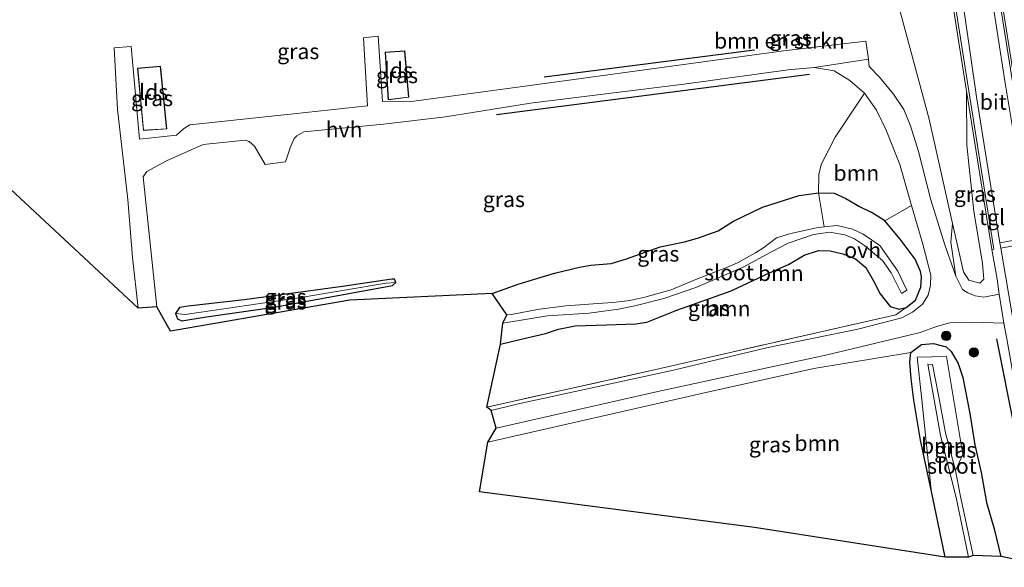
# Model space of a CAD drawing. Units: metres. Extents: x 179992 to 190000, y 320436 to 325002.
# Drawn here: x 181183 to 181342, y 320798 to 320886 of the extents above; entities that cross this region are included whole.
import ezdxf
from ezdxf.enums import TextEntityAlignment as Align

# ---------------------------------------------------------------- set-up
doc = ezdxf.new("R2010")
doc.units = ezdxf.units.M
doc.linetypes.add('IE-TERREINAFSCHEIDING', pattern=[10, 8, -2])
doc.layers.get('0').update_dxf_attribs({"lineweight": 25})
for name, color, linetype in [('B-ME-GR-BOMENRIJ-L-B1', 10, 'Continuous'), ('B-ME-GW-INSTEEKWATERGANG-L-B1', 10, 'Continuous'), ('B-ME-KG-KADASTRAAL-OPNAMEDTMGRENS-L-B1', 10, 'Continuous')]:
    doc.layers.add(name, color=color, linetype=linetype)
for name, color, linetype, lineweight in [('B-ME-GR-BOMENSTRUIKEN-GV-B6', 93, 'Continuous', 18), ('B-ME-GR-BOOM-GV-B6', 93, 'Continuous', 18), ('B-ME-GR-BOOM-S-B1', 93, 'Continuous', 18), ('B-ME-GW-KRUINLIJN-L-B1', 93, 'Continuous', 18), ('B-ME-GW-TEENLIJN-L-B1', 93, 'Continuous', 18), ('B-ME-IE-GRASLAND-GV-B6', 93, 'Continuous', 18), ('B-ME-IE-HULPGEOMETRIE-L-B1', 53, 'Continuous', 18), ('B-ME-IE-TERREINAFSCHEIDING-RASTERHEKWERK-L-B1', 8, 'IE-TERREINAFSCHEIDING', 18), ('B-ME-KG-KADASTRAAL-DAKRAND-L-B1', 13, 'Continuous', 18), ('B-ME-MW-MUUR-GV-B6', 8, 'IE-TERREINAFSCHEIDING-KUNSTMATIG', 18), ('B-ME-OG-BEBOUWING-GV-B6', 173, 'Continuous', 18), ('B-ME-OG-WATER-GV-B6', 153, 'Continuous', 18), ('B-ME-VH-VERH_SOORT-BETON-OVERIG-GV-B6', 8, 'IE-TERREINAFSCHEIDING-NATUURLIJK-HOUTWAL', 18), ('B-ME-VH-VERH_SOORT-BITUMEN-GV-B6', 8, 'IE-TERREINAFSCHEIDING-NATUURLIJK-HOUTWAL', 18), ('B-ME-VH-VERH_SOORT-HALF_VERHARDING-GV-B6', 8, 'IE-TERREINAFSCHEIDING-NATUURLIJK-HOUTWAL', 18), ('B-ME-VH-VERH_SOORT-ONVERHARD-GV-B6', 8, 'Continuous', 18), ('B-ME-VH-VERH_SOORT-TEGELS-GV-B6', 8, 'Continuous', 18)]:
    doc.layers.add(name, color=color, linetype=linetype, lineweight=lineweight)
doc.styles.add('NLCS-ISO', font='NLCS-ISO.TTF')
doc.linetypes.add('IE-TERREINAFSCHEIDING-KUNSTMATIG', pattern='A,4,[82,NLCS.SHX,S=0.75,R=90,X=0,Y=0],4,-2', length=10)
doc.linetypes.add('IE-TERREINAFSCHEIDING-NATUURLIJK-HOUTWAL', pattern='A,7,-1.5,[67,NLCS.SHX,S=0.75,R=45,X=0,Y=0],-1.5,7,-1.5,[70,NLCS.SHX,S=0.75,R=0,X=0,Y=0],-1.5', length=20)

# ---------------------------------------------------------------- blocks, each defined once
blk = doc.blocks.new('boom')
h = blk.add_hatch(color=256)
edge = h.paths.add_edge_path()
edge.add_arc((0, 0), 0.75, 0, 360)
blk.add_circle((0, 0), 0.75)

msp = doc.modelspace()

# ---------------------------------------------------------------- linework, layer by layer
at = {"layer": 'B-ME-GR-BOMENRIJ-L-B1'}
for p, q in [((181267.661, 320876.67, 53.082), (181301.498, 320880.998, 53.182)), ((181310.339, 320877.067, 53.3), (181260.043, 320870.583, 52.876))]:
    msp.add_line(p, q, dxfattribs=at)
msp.add_polyline3d([(181347.082, 320798.614, 54.656), (181343.307, 320820.111, 54.688), (181340.432, 320834.609, 54.391)], dxfattribs=at)
at = {"layer": 'B-ME-GR-BOMENSTRUIKEN-GV-B6'}
msp.add_polyline3d([(181331.688, 320898.859, 54.024), (181335.547, 320874.385, 53.575), (181335.616, 320865.719, 54.085), (181336.731, 320855.128, 54.29), (181338.138, 320846.679, 54.382), (181338.365, 320844.206, 54.421), (181337.717, 320843.526, 54.43), (181335.938, 320844.051, 54.496), (181335.054, 320845.346, 54.491), (181333.312, 320853.124, 54.107), (181329.557, 320869.888, 53.706), (181323.075, 320893.952, 53.186)], dxfattribs=at)
at = {"layer": 'B-ME-GR-BOOM-GV-B6'}
for points in [[(181311.781, 320858.077, 53.994), (181311.836, 320861.016, 54.09), (181312.213, 320862.587, 54.094), (181314.431, 320866.99, 53.898), (181319.159, 320874.083, 53.239), (181321.116, 320871.356, 53.343), (181322.624, 320868.123, 53.496), (181324.819, 320862.588, 53.605), (181326.715, 320856.001, 53.802), (181322.414, 320853.579, 53.789), (181320.214, 320854.967, 53.775), (181318.359, 320855.879, 53.758), (181316.183, 320857.161, 53.741), (181314.279, 320857.999, 53.806), (181311.781, 320858.077, 53.994)], [(181260.681, 320833.776, 53.64), (181261.052, 320837.146, 52.147), (181268.205, 320838.307, 52.165), (181274.926, 320838.736, 52.187), (181279.628, 320839.377, 52.209), (181282.25, 320839.891, 52.174), (181286.894, 320841.09, 52.165), (181292.079, 320842.847, 52.217), (181299.643, 320846.114, 52.239), (181304.2, 320848.557, 52.196), (181306.88, 320849.994, 52.226), (181310.968, 320851.373, 52.27), (181313.579, 320851.743, 52.279), (181316.03, 320851.304, 52.235), (181317.538, 320850.668, 52.239), (181319.179, 320849.587, 52.252), (181322.08, 320847.185, 52.318), (181323.439, 320845.229, 52.239), (181325.129, 320841.883, 52.283), (181325.961, 320842.408, 52.292), (181324.504, 320845.495, 52.27), (181321.654, 320849.616, 52.375), (181318.944, 320851.399, 52.357), (181317.226, 320852.243, 52.331), (181314.797, 320852.809, 52.322), (181312.697, 320852.619, 52.305), (181311.781, 320858.077, 53.994), (181314.279, 320857.999, 53.806), (181316.183, 320857.161, 53.741), (181318.359, 320855.879, 53.758), (181320.214, 320854.967, 53.775), (181322.414, 320853.579, 53.789), (181324.913, 320850.607, 53.78), (181327.3, 320847.374, 53.937), (181328.192, 320845.445, 54.029), (181328.333, 320844.583, 54.077), (181328.24, 320842.925, 54.046), (181327.353, 320840.803, 53.981), (181325.84, 320839.647, 53.981), (181324.718, 320839.377, 53.976), (181323.269, 320839.823, 53.911), (181321.688, 320841.853, 53.88), (181320.622, 320843.923, 53.832), (181319.373, 320846.044, 53.732), (181317.708, 320847.444, 53.693), (181315.671, 320848.26, 53.631), (181313.659, 320848.741, 53.583), (181311.776, 320848.777, 53.505), (181309.462, 320848.024, 53.553), (181306.968, 320846.532, 53.579), (181303.916, 320845.188, 53.684), (181297.73, 320842.309, 53.802), (181289.01, 320839.217, 53.675), (181284.167, 320837.297, 53.54), (181282.42, 320837.011, 53.557), (181277.718, 320836.866, 53.693), (181272.654, 320836.709, 53.758), (181269.991, 320836.181, 53.819), (181267.898, 320835.486, 53.815), (181264.007, 320834.55, 53.723), (181260.681, 320833.776, 53.64)], [(181258.491, 320823.653, 53.627), (181260.681, 320833.776, 53.64), (181264.007, 320834.55, 53.723), (181267.898, 320835.486, 53.815), (181269.991, 320836.181, 53.819), (181272.654, 320836.709, 53.758), (181277.718, 320836.866, 53.693), (181282.42, 320837.011, 53.557), (181284.167, 320837.297, 53.54), (181289.01, 320839.217, 53.675), (181297.73, 320842.309, 53.802), (181303.916, 320845.188, 53.684), (181306.968, 320846.532, 53.579), (181309.462, 320848.024, 53.553), (181311.776, 320848.777, 53.505), (181313.659, 320848.741, 53.583), (181315.671, 320848.26, 53.631), (181317.708, 320847.444, 53.693), (181319.373, 320846.044, 53.732), (181320.622, 320843.923, 53.832), (181321.688, 320841.853, 53.88), (181323.269, 320839.823, 53.911), (181324.718, 320839.377, 53.976), (181325.84, 320839.647, 53.981), (181324.202, 320838.447, 54.09), (181312.621, 320835.849, 54.033), (181286.32, 320829.829, 53.727), (181258.491, 320823.653, 53.627)], [(181332.146, 320799.559, 53.898), (181301.484, 320804.282, 53.322), (181257.276, 320810.037, 53.208), (181258.635, 320817.989, 53.413), (181292.99, 320825.819, 53.614), (181311.035, 320829.861, 53.872), (181326.597, 320832.412, 53.989), (181326.449, 320830.878, 54.037), (181326.659, 320828.192, 54.05), (181327.1, 320824.775, 53.832), (181328.144, 320818.335, 53.64), (181329.89, 320810.341, 53.885), (181332.146, 320799.559, 53.898)], [(181335.869, 320799.517, 52.505), (181332.146, 320799.559, 53.898), (181329.89, 320810.341, 53.885), (181328.349, 320825.33, 53.247), (181327.63, 320831.653, 53.322), (181332.344, 320831.744, 53.309), (181334.975, 320816.029, 53.204), (181333.775, 320813.461, 52.388), (181332.165, 320819.505, 52.357), (181331.061, 320825.578, 52.375), (181330.081, 320830.493, 52.37), (181329.32, 320830.562, 52.37), (181331.407, 320819.078, 52.401), (181333.892, 320809.132, 52.466), (181335.869, 320799.517, 52.505)]]:
    msp.add_polyline3d(points, dxfattribs=at)
at = {"layer": 'B-ME-GW-INSTEEKWATERGANG-L-B1'}
for points in [[(181259.354, 320841.887, 53.762), (181263.485, 320843.383, 53.972), (181267.229, 320844.499, 53.989), (181269.557, 320845.221, 54.064), (181273.372, 320846.1, 54.212), (181275.173, 320846.439, 54.229), (181278.43, 320846.689, 54.251), (181280.897, 320847.445, 54.365), (181286.317, 320849.381, 54.526), (181290.248, 320850.197, 54.386), (181292.354, 320850.77, 54.308), (181295.627, 320851.948, 54.29), (181298.031, 320853.425, 54.574), (181302.794, 320855.772, 54.43), (181308.645, 320857.637, 54.234), (181311.781, 320858.077, 53.994), (181314.279, 320857.999, 53.806), (181316.183, 320857.161, 53.741), (181318.359, 320855.879, 53.758), (181320.214, 320854.967, 53.775)], [(181260.681, 320833.776, 53.64), (181264.007, 320834.55, 53.723), (181267.898, 320835.486, 53.815), (181269.991, 320836.181, 53.819), (181272.654, 320836.709, 53.758), (181277.718, 320836.866, 53.693), (181282.42, 320837.011, 53.557), (181284.167, 320837.297, 53.54), (181289.01, 320839.217, 53.675), (181297.73, 320842.309, 53.802), (181303.916, 320845.188, 53.684), (181306.968, 320846.532, 53.579), (181309.462, 320848.024, 53.553), (181311.776, 320848.777, 53.505), (181313.659, 320848.741, 53.583), (181315.671, 320848.26, 53.631), (181317.708, 320847.444, 53.693), (181319.373, 320846.044, 53.732), (181320.622, 320843.923, 53.832), (181321.688, 320841.853, 53.88), (181323.269, 320839.823, 53.911), (181324.718, 320839.377, 53.976), (181325.84, 320839.647, 53.981), (181327.353, 320840.803, 53.981), (181328.24, 320842.925, 54.046), (181328.333, 320844.583, 54.077), (181328.192, 320845.445, 54.029), (181327.3, 320847.374, 53.937), (181324.913, 320850.607, 53.78), (181322.414, 320853.579, 53.789), (181320.214, 320854.967, 53.775)], [(181213.029, 320838.073, 52.75), (181224.276, 320839.668, 52.789), (181240.079, 320842.6, 52.924), (181243.296, 320843.178, 52.868), (181243.841, 320843.636, 52.846), (181243.657, 320844.165, 52.837), (181243.202, 320844.183, 52.846), (181235.303, 320843.036, 52.824), (181219.491, 320840.891, 52.706), (181210.457, 320839.862, 52.593), (181209.106, 320839.663, 52.597), (181208.422, 320838.692, 52.545), (181208.761, 320837.804, 52.602), (181209.475, 320837.497, 52.606), (181213.029, 320838.073, 52.75)], [(181332.146, 320799.559, 53.898), (181329.89, 320810.341, 53.885), (181328.144, 320818.335, 53.64), (181327.1, 320824.775, 53.832), (181326.659, 320828.192, 54.05), (181326.449, 320830.878, 54.037), (181326.597, 320832.412, 53.989), (181328.302, 320833.671, 54.002), (181330.24, 320833.864, 54.037), (181332.276, 320833.317, 53.963), (181333.07, 320832.576, 53.968), (181334.212, 320830.652, 54.033), (181334.965, 320828.395, 54.177), (181336.082, 320822.594, 54.251), (181336.881, 320817.598, 54.256), (181337.907, 320813.12, 54.037), (181338.781, 320808.331, 54.116), (181340.029, 320804.099, 54.094), (181341.052, 320799.674, 54.29)]]:
    msp.add_polyline3d(points, dxfattribs=at)
at = {"layer": 'B-ME-GW-KRUINLIJN-L-B1'}
msp.add_polyline3d([(181335.547, 320874.385, 53.575), (181335.616, 320865.719, 54.085), (181336.731, 320855.128, 54.29), (181338.138, 320846.679, 54.382), (181338.365, 320844.206, 54.421), (181337.717, 320843.526, 54.43), (181335.938, 320844.051, 54.496), (181335.054, 320845.346, 54.491), (181333.312, 320853.124, 54.107)], dxfattribs=at)
at = {"layer": 'B-ME-GW-TEENLIJN-L-B1'}
msp.add_polyline3d([(181333.846, 320844.644, 54.011), (181333.018, 320850.123, 54.072), (181333.312, 320853.124, 54.107)], dxfattribs=at)
at = {"layer": 'B-ME-IE-GRASLAND-GV-B6'}
for points in [[(181323.075, 320893.952, 53.186), (181329.557, 320869.888, 53.706), (181333.312, 320853.124, 54.107), (181333.018, 320850.123, 54.072), (181333.846, 320844.644, 54.011), (181332.068, 320849.7, 53.946), (181329.838, 320856.933, 53.845), (181327.845, 320864.676, 53.671), (181326.584, 320868.822, 53.583), (181325.472, 320871.457, 53.527), (181323.823, 320873.925, 53.309), (181321.587, 320876.643, 53.164), (181319.935, 320878.366, 53.147), (181319.817, 320879.495, 53.051), (181319.403, 320882.431, 52.999), (181306.154, 320880.832, 53.112), (181285.798, 320878.061, 53.068), (181264.223, 320875.132, 52.903), (181246.718, 320872.799, 52.833), (181241.725, 320872.704, 52.885), (181240.991, 320883.22, 52.811), (181238.628, 320882.959, 52.789), (181239.292, 320872.039, 52.75), (181227.377, 320870.724, 52.641), (181210.757, 320868.994, 52.423), (181209.724, 320868.318, 52.436), (181208.625, 320867.34, 52.44), (181202.667, 320866.698, 52.409), (181201.329, 320881.569, 52.37), (181198.584, 320881.344, 52.344), (181199.106, 320871.44, 52.357), (181200.756, 320856.988, 52.37), (181201.529, 320847.667, 52.414), (181202.439, 320839.552, 52.549), (181175.561, 320864.528, 52.946)], [(181242.156, 320880.634, 52.929), (181242.63, 320872.99, 52.929), (181245.917, 320873.399, 52.929), (181245.313, 320880.854, 52.929), (181242.156, 320880.634, 52.929)], [(181202.312, 320878.079, 52.427), (181203.272, 320868.039, 52.427), (181207.026, 320868.311, 52.427), (181206.007, 320878.421, 52.427), (181202.312, 320878.079, 52.427)], [(181259.354, 320841.887, 53.762), (181236.466, 320840.822, 53.02), (181207.639, 320835.843, 52.667), (181205.444, 320839.747, 52.588), (181203.264, 320860.632, 52.383), (181203.853, 320861.487, 52.375), (181207.008, 320863.208, 52.453), (181212.883, 320865.795, 52.479), (181219.626, 320866.514, 52.497), (181220.282, 320866.286, 52.492), (181221.146, 320865.57, 52.488), (181222.841, 320862.616, 52.51), (181226.105, 320863.057, 52.475), (181226.943, 320865.417, 52.54), (181227.497, 320866.754, 52.575), (181227.917, 320867.226, 52.562), (181229.057, 320867.84, 52.584), (181241.885, 320869.068, 52.789), (181251.805, 320870.278, 52.828), (181265.481, 320872.435, 52.898), (181290.137, 320875.483, 53.112), (181306.897, 320877.786, 53.208), (181311.074, 320878.189, 53.134), (181314.319, 320877.665, 53.178), (181316.824, 320876.086, 53.156), (181319.159, 320874.083, 53.239), (181314.431, 320866.99, 53.898), (181312.213, 320862.587, 54.094), (181311.836, 320861.016, 54.09), (181311.781, 320858.077, 53.994), (181308.645, 320857.637, 54.234), (181302.794, 320855.772, 54.43), (181298.031, 320853.425, 54.574), (181295.627, 320851.948, 54.29), (181292.354, 320850.77, 54.308), (181290.248, 320850.197, 54.386), (181286.317, 320849.381, 54.526), (181280.897, 320847.445, 54.365), (181278.43, 320846.689, 54.251), (181275.173, 320846.439, 54.229), (181273.372, 320846.1, 54.212), (181269.557, 320845.221, 54.064), (181267.229, 320844.499, 53.989), (181263.485, 320843.383, 53.972), (181259.354, 320841.887, 53.762)], [(181335.547, 320874.385, 53.575), (181339.627, 320848.964, 53.304), (181340.487, 320844.212, 53.631), (181340.791, 320841.805, 53.837), (181338.359, 320841.316, 53.889), (181336.934, 320841.492, 53.941), (181335.785, 320841.997, 53.994), (181334.915, 320842.522, 53.981), (181333.846, 320844.644, 54.011), (181333.018, 320850.123, 54.072), (181333.312, 320853.124, 54.107), (181335.054, 320845.346, 54.491), (181335.938, 320844.051, 54.496), (181337.717, 320843.526, 54.43), (181338.365, 320844.206, 54.421), (181338.138, 320846.679, 54.382), (181336.731, 320855.128, 54.29), (181335.616, 320865.719, 54.085), (181335.547, 320874.385, 53.575)], [(181261.678, 320838.44, 52.061), (181259.354, 320841.887, 53.762), (181263.485, 320843.383, 53.972), (181267.229, 320844.499, 53.989), (181269.557, 320845.221, 54.064), (181273.372, 320846.1, 54.212), (181275.173, 320846.439, 54.229), (181278.43, 320846.689, 54.251), (181280.897, 320847.445, 54.365), (181286.317, 320849.381, 54.526), (181290.248, 320850.197, 54.386), (181292.354, 320850.77, 54.308), (181295.627, 320851.948, 54.29), (181298.031, 320853.425, 54.574), (181302.794, 320855.772, 54.43), (181308.645, 320857.637, 54.234), (181311.781, 320858.077, 53.994), (181312.697, 320852.619, 52.305), (181311.475, 320852.438, 52.296), (181307.345, 320851.524, 52.187), (181305.01, 320850.827, 52.135), (181302.979, 320849.291, 52.135), (181301.636, 320848.421, 52.121), (181298.754, 320846.823, 52.135), (181297.163, 320846.102, 52.135), (181292.354, 320844.248, 52.161), (181288.109, 320842.467, 52.156), (181283.859, 320841.294, 52.135), (181281.429, 320840.775, 52.161), (181278.697, 320840.421, 52.183), (181276.325, 320840.279, 52.161), (181271.225, 320839.907, 52.126), (181266.956, 320839.344, 52.039), (181262.385, 320838.534, 52.065), (181261.678, 320838.44, 52.061)], [(181259.152, 320823.076, 53.549), (181258.491, 320823.653, 53.627), (181286.32, 320829.829, 53.727), (181312.621, 320835.849, 54.033), (181324.202, 320838.447, 54.09), (181325.84, 320839.647, 53.981), (181327.353, 320840.803, 53.981), (181328.24, 320842.925, 54.046), (181328.333, 320844.583, 54.077), (181328.192, 320845.445, 54.029), (181327.3, 320847.374, 53.937), (181324.913, 320850.607, 53.78), (181322.414, 320853.579, 53.789), (181326.715, 320856.001, 53.802), (181328.567, 320849.809, 53.924), (181329.854, 320844.855, 54.046), (181329.764, 320843.21, 54.024), (181329.42, 320841.635, 54.011), (181328.512, 320840.165, 54.007), (181326.887, 320838.913, 54.072), (181325.156, 320837.993, 54.02), (181318.089, 320836.163, 53.954), (181303.41, 320833.16, 53.902), (181288.473, 320829.594, 53.745), (181263.271, 320824.125, 53.583), (181259.152, 320823.076, 53.549)], [(181243.841, 320843.636, 52.846), (181242.286, 320843.545, 52.641), (181228.244, 320841.165, 52.37), (181210.003, 320838.513, 52.2), (181208.422, 320838.692, 52.545), (181209.106, 320839.663, 52.597), (181210.457, 320839.862, 52.593), (181219.491, 320840.891, 52.706), (181235.303, 320843.036, 52.824), (181243.202, 320844.183, 52.846), (181243.657, 320844.165, 52.837), (181243.841, 320843.636, 52.846)], [(181208.422, 320838.692, 52.545), (181208.761, 320837.804, 52.602), (181209.475, 320837.497, 52.606), (181213.029, 320838.073, 52.75), (181224.276, 320839.668, 52.789), (181240.079, 320842.6, 52.924), (181243.296, 320843.178, 52.868), (181243.841, 320843.636, 52.846), (181243.657, 320844.165, 52.837), (181243.202, 320844.183, 52.846), (181235.303, 320843.036, 52.824), (181219.491, 320840.891, 52.706), (181210.457, 320839.862, 52.593), (181209.106, 320839.663, 52.597), (181208.422, 320838.692, 52.545)], [(181243.841, 320843.636, 52.846), (181243.296, 320843.178, 52.868), (181240.079, 320842.6, 52.924), (181224.276, 320839.668, 52.789), (181213.029, 320838.073, 52.75), (181209.475, 320837.497, 52.606), (181208.761, 320837.804, 52.602), (181208.422, 320838.692, 52.545), (181210.003, 320838.513, 52.2), (181228.244, 320841.165, 52.37), (181242.286, 320843.545, 52.641), (181243.841, 320843.636, 52.846)], [(181349.312, 320797.989, 54.517), (181341.052, 320799.674, 54.29), (181340.029, 320804.099, 54.094), (181338.781, 320808.331, 54.116), (181337.907, 320813.12, 54.037), (181336.881, 320817.598, 54.256), (181336.082, 320822.594, 54.251), (181334.965, 320828.395, 54.177), (181334.212, 320830.652, 54.033), (181333.07, 320832.576, 53.968), (181332.276, 320833.317, 53.963), (181330.24, 320833.864, 54.037), (181328.302, 320833.671, 54.002), (181326.597, 320832.412, 53.989), (181311.035, 320829.861, 53.872), (181292.99, 320825.819, 53.614), (181258.635, 320817.989, 53.413), (181259.964, 320820.264, 53.597), (181285.49, 320826.055, 53.679), (181313.174, 320832.013, 53.963), (181326.331, 320835.179, 54.103), (181328.127, 320835.609, 54.098), (181330.72, 320836.592, 54.042), (181332.866, 320837.163, 54.029), (181336.563, 320837.266, 54.107), (181341.547, 320837.141, 54.107), (181342.058, 320834.622, 54.262)], [(181341.052, 320799.674, 54.29), (181336.616, 320799.788, 52.492), (181334.608, 320809.279, 52.457), (181333.775, 320813.461, 52.388), (181334.975, 320816.029, 53.204), (181332.344, 320831.744, 53.309), (181327.63, 320831.653, 53.322), (181328.349, 320825.33, 53.247), (181329.89, 320810.341, 53.885), (181328.144, 320818.335, 53.64), (181327.1, 320824.775, 53.832), (181326.659, 320828.192, 54.05), (181326.449, 320830.878, 54.037), (181326.597, 320832.412, 53.989), (181328.302, 320833.671, 54.002), (181330.24, 320833.864, 54.037), (181332.276, 320833.317, 53.963), (181333.07, 320832.576, 53.968), (181334.212, 320830.652, 54.033), (181334.965, 320828.395, 54.177), (181336.082, 320822.594, 54.251), (181336.881, 320817.598, 54.256), (181337.907, 320813.12, 54.037), (181338.781, 320808.331, 54.116), (181340.029, 320804.099, 54.094), (181341.052, 320799.674, 54.29)]]:
    msp.add_polyline3d(points, dxfattribs=at)
at = {"layer": 'B-ME-IE-HULPGEOMETRIE-L-B1'}
for p, q in [((181243.841, 320843.636, 52.846), (181242.286, 320843.545, 52.641)), ((181208.422, 320838.692, 52.545), (181210.003, 320838.513, 52.2))]:
    msp.add_line(p, q, dxfattribs=at)
at = {"layer": 'B-ME-IE-TERREINAFSCHEIDING-RASTERHEKWERK-L-B1'}
msp.add_polyline3d([(181325.84, 320839.647, 53.981), (181324.202, 320838.447, 54.09), (181312.621, 320835.849, 54.033), (181286.32, 320829.829, 53.727), (181258.491, 320823.653, 53.627)], dxfattribs=at)
at = {"layer": 'B-ME-KG-KADASTRAAL-DAKRAND-L-B1'}
for points in [[(181245.267, 320880.801, 55.48), (181245.863, 320873.443, 55.523), (181242.677, 320873.046, 55.611), (181242.209, 320880.588, 55.615), (181245.267, 320880.801, 55.48)], [(181205.962, 320878.366, 55.497), (181206.971, 320868.357, 55.527), (181203.317, 320868.092, 55.344), (181202.366, 320878.034, 55.328), (181205.962, 320878.366, 55.497)]]:
    msp.add_polyline3d(points, dxfattribs=at)
at = {"layer": 'B-ME-KG-KADASTRAAL-OPNAMEDTMGRENS-L-B1'}
msp.add_polyline3d([(181349.312, 320797.989, 54.517), (181341.052, 320799.674, 54.29), (181336.616, 320799.788, 52.492), (181335.869, 320799.517, 52.505), (181332.146, 320799.559, 53.898), (181301.484, 320804.282, 53.322), (181257.276, 320810.037, 53.208), (181258.635, 320817.989, 53.413), (181259.964, 320820.264, 53.597), (181259.152, 320823.076, 53.549), (181258.491, 320823.653, 53.627), (181260.681, 320833.776, 53.64), (181261.052, 320837.146, 52.147), (181261.678, 320838.44, 52.061), (181259.354, 320841.887, 53.762), (181236.466, 320840.822, 53.02), (181207.639, 320835.843, 52.667), (181205.444, 320839.747, 52.588), (181202.439, 320839.552, 52.549), (181175.561, 320864.528, 52.946), (181122.485, 320869.746, 52.942), (181109.53, 320871.337, 52.763)], dxfattribs=at)
at = {"layer": 'B-ME-MW-MUUR-GV-B6'}
msp.add_polyline3d([(181331.467, 320901.806, 54.125), (181339.032, 320900.628, 54.177), (181340.019, 320900.515, 54.229), (181340.018, 320900.063, 54.229), (181339.478, 320900.146, 54.247), (181344.896, 320865.741, 53.597), (181347.391, 320850.267, 53.3), (181347.041, 320850.232, 53.243), (181339.077, 320900.235, 50.371), (181337.79, 320900.398, 50.332), (181332.87, 320901.067, 50.358), (181331.717, 320901.243, 50.345), (181339.958, 320849.017, 53.278), (181339.627, 320848.964, 53.304), (181335.547, 320874.385, 53.575), (181331.688, 320898.859, 54.024), (181331.305, 320901.347, 54.089), (181330.742, 320901.404, 54.138), (181330.738, 320901.9, 54.15), (181331.467, 320901.806, 54.125)], dxfattribs=at)
at = {"layer": 'B-ME-OG-BEBOUWING-GV-B6'}
for points in [[(181245.313, 320880.854, 52.929), (181245.917, 320873.399, 52.929), (181242.63, 320872.99, 52.929), (181242.156, 320880.634, 52.929), (181245.313, 320880.854, 52.929)], [(181206.007, 320878.421, 52.427), (181207.026, 320868.311, 52.427), (181203.272, 320868.039, 52.427), (181202.312, 320878.079, 52.427), (181206.007, 320878.421, 52.427)]]:
    msp.add_polyline3d(points, dxfattribs=at)
at = {"layer": 'B-ME-OG-WATER-GV-B6'}
for points in [[(181261.052, 320837.146, 52.147), (181261.678, 320838.44, 52.061), (181262.385, 320838.534, 52.065), (181266.956, 320839.344, 52.039), (181271.225, 320839.907, 52.126), (181276.325, 320840.279, 52.161), (181278.697, 320840.421, 52.183), (181281.429, 320840.775, 52.161), (181283.859, 320841.294, 52.135), (181288.109, 320842.467, 52.156), (181292.354, 320844.248, 52.161), (181297.163, 320846.102, 52.135), (181298.754, 320846.823, 52.135), (181301.636, 320848.421, 52.121), (181302.979, 320849.291, 52.135), (181305.01, 320850.827, 52.135), (181307.345, 320851.524, 52.187), (181311.475, 320852.438, 52.296), (181312.697, 320852.619, 52.305), (181314.797, 320852.809, 52.322), (181317.226, 320852.243, 52.331), (181318.944, 320851.399, 52.357), (181321.654, 320849.616, 52.375), (181324.504, 320845.495, 52.27), (181325.961, 320842.408, 52.292), (181325.129, 320841.883, 52.283), (181323.439, 320845.229, 52.239), (181322.08, 320847.185, 52.318), (181319.179, 320849.587, 52.252), (181317.538, 320850.668, 52.239), (181316.03, 320851.304, 52.235), (181313.579, 320851.743, 52.279), (181310.968, 320851.373, 52.27), (181306.88, 320849.994, 52.226), (181304.2, 320848.557, 52.196), (181299.643, 320846.114, 52.239), (181292.079, 320842.847, 52.217), (181286.894, 320841.09, 52.165), (181282.25, 320839.891, 52.174), (181279.628, 320839.377, 52.209), (181274.926, 320838.736, 52.187), (181268.205, 320838.307, 52.165), (181261.052, 320837.146, 52.147)], [(181336.616, 320799.788, 52.492), (181335.869, 320799.517, 52.505), (181333.892, 320809.132, 52.466), (181331.407, 320819.078, 52.401), (181329.32, 320830.562, 52.37), (181330.081, 320830.493, 52.37), (181331.061, 320825.578, 52.375), (181332.165, 320819.505, 52.357), (181333.775, 320813.461, 52.388), (181334.608, 320809.279, 52.457), (181336.616, 320799.788, 52.492)]]:
    msp.add_polyline3d(points, dxfattribs=at)
at = {"layer": 'B-ME-VH-VERH_SOORT-BETON-OVERIG-GV-B6'}
msp.add_polyline3d([(181346.028, 320850.054, 53.151), (181341.058, 320849.169, 53.16), (181340.926, 320850.009, 53.073), (181345.88, 320850.925, 53.09), (181346.028, 320850.054, 53.151)], dxfattribs=at)
at = {"layer": 'B-ME-VH-VERH_SOORT-BITUMEN-GV-B6'}
for points in [[(181345.88, 320850.925, 53.09), (181340.926, 320850.009, 53.073), (181337.154, 320873.457, 51.131), (181335.218, 320886.873, 50.432), (181333.601, 320896.479, 50.297), (181338.428, 320897.157, 50.315), (181341.83, 320875.325, 51.074), (181345.88, 320850.925, 53.09)], [(181353.697, 320798.055, 54.572), (181349.312, 320797.989, 54.517), (181347.129, 320812.16, 54.535), (181346.143, 320818.698, 54.592), (181345.258, 320824.918, 54.548), (181343.944, 320832.207, 54.448), (181341.058, 320849.169, 53.16), (181346.028, 320850.054, 53.151), (181347.035, 320842.68, 53.797), (181348.453, 320832.834, 54.408), (181350.234, 320822.363, 54.535), (181351.77, 320812.498, 54.565), (181353.697, 320798.055, 54.572)]]:
    msp.add_polyline3d(points, dxfattribs=at)
at = {"layer": 'B-ME-VH-VERH_SOORT-HALF_VERHARDING-GV-B6'}
msp.add_polyline3d([(181205.444, 320839.747, 52.588), (181202.439, 320839.552, 52.549), (181201.529, 320847.667, 52.414), (181200.756, 320856.988, 52.37), (181199.106, 320871.44, 52.357), (181198.584, 320881.344, 52.344), (181201.329, 320881.569, 52.37), (181202.667, 320866.698, 52.409), (181208.625, 320867.34, 52.44), (181209.724, 320868.318, 52.436), (181210.757, 320868.994, 52.423), (181227.377, 320870.724, 52.641), (181239.292, 320872.039, 52.75), (181238.628, 320882.959, 52.789), (181240.991, 320883.22, 52.811), (181241.725, 320872.704, 52.885), (181246.718, 320872.799, 52.833), (181264.223, 320875.132, 52.903), (181285.798, 320878.061, 53.068), (181306.154, 320880.832, 53.112), (181319.403, 320882.431, 52.999), (181319.817, 320879.495, 53.051), (181311.074, 320878.189, 53.134), (181306.897, 320877.786, 53.208), (181290.137, 320875.483, 53.112), (181265.481, 320872.435, 52.898), (181251.805, 320870.278, 52.828), (181241.885, 320869.068, 52.789), (181229.057, 320867.84, 52.584), (181227.917, 320867.226, 52.562), (181227.497, 320866.754, 52.575), (181226.943, 320865.417, 52.54), (181226.105, 320863.057, 52.475), (181222.841, 320862.616, 52.51), (181221.146, 320865.57, 52.488), (181220.282, 320866.286, 52.492), (181219.626, 320866.514, 52.497), (181212.883, 320865.795, 52.479), (181207.008, 320863.208, 52.453), (181203.853, 320861.487, 52.375), (181203.264, 320860.632, 52.383), (181205.444, 320839.747, 52.588)], dxfattribs=at)
at = {"layer": 'B-ME-VH-VERH_SOORT-ONVERHARD-GV-B6'}
msp.add_polyline3d([(181259.964, 320820.264, 53.597), (181259.152, 320823.076, 53.549), (181263.271, 320824.125, 53.583), (181288.473, 320829.594, 53.745), (181303.41, 320833.16, 53.902), (181318.089, 320836.163, 53.954), (181325.156, 320837.993, 54.02), (181326.887, 320838.913, 54.072), (181328.512, 320840.165, 54.007), (181329.42, 320841.635, 54.011), (181329.764, 320843.21, 54.024), (181329.854, 320844.855, 54.046), (181328.567, 320849.809, 53.924), (181326.715, 320856.001, 53.802), (181324.819, 320862.588, 53.605), (181322.624, 320868.123, 53.496), (181321.116, 320871.356, 53.343), (181319.159, 320874.083, 53.239), (181316.824, 320876.086, 53.156), (181314.319, 320877.665, 53.178), (181311.074, 320878.189, 53.134), (181319.817, 320879.495, 53.051), (181319.935, 320878.366, 53.147), (181321.587, 320876.643, 53.164), (181323.823, 320873.925, 53.309), (181325.472, 320871.457, 53.527), (181326.584, 320868.822, 53.583), (181327.845, 320864.676, 53.671), (181329.838, 320856.933, 53.845), (181332.068, 320849.7, 53.946), (181333.846, 320844.644, 54.011), (181334.915, 320842.522, 53.981), (181335.785, 320841.997, 53.994), (181336.934, 320841.492, 53.941), (181338.359, 320841.316, 53.889), (181340.791, 320841.805, 53.837), (181341.547, 320837.141, 54.107), (181336.563, 320837.266, 54.107), (181332.866, 320837.163, 54.029), (181330.72, 320836.592, 54.042), (181328.127, 320835.609, 54.098), (181326.331, 320835.179, 54.103), (181313.174, 320832.013, 53.963), (181285.49, 320826.055, 53.679), (181259.964, 320820.264, 53.597)], dxfattribs=at)
at = {"layer": 'B-ME-VH-VERH_SOORT-TEGELS-GV-B6'}
for points in [[(181339.627, 320848.964, 53.304), (181339.958, 320849.017, 53.278), (181331.717, 320901.243, 50.345), (181332.87, 320901.067, 50.358), (181333.494, 320897.174, 50.298), (181333.601, 320896.479, 50.297), (181335.218, 320886.873, 50.432), (181337.154, 320873.457, 51.131), (181340.926, 320850.009, 53.073), (181341.058, 320849.169, 53.16), (181343.944, 320832.207, 54.448), (181345.258, 320824.918, 54.548), (181346.143, 320818.698, 54.592), (181344.758, 320818.629, 54.675), (181343.221, 320827.927, 54.596), (181342.058, 320834.622, 54.262), (181341.547, 320837.141, 54.107), (181340.791, 320841.805, 53.837), (181340.487, 320844.212, 53.631), (181339.627, 320848.964, 53.304)], [(181355.96, 320797.915, 54.522), (181353.697, 320798.055, 54.572), (181351.77, 320812.498, 54.565), (181350.234, 320822.363, 54.535), (181348.453, 320832.834, 54.408), (181347.035, 320842.68, 53.797), (181346.028, 320850.054, 53.151), (181345.88, 320850.925, 53.09), (181341.83, 320875.325, 51.074), (181338.428, 320897.157, 50.315), (181338.258, 320897.903, 50.313), (181337.79, 320900.398, 50.332), (181339.077, 320900.235, 50.371), (181347.041, 320850.232, 53.243), (181347.391, 320850.267, 53.3), (181348.53, 320842.695, 53.824), (181349.679, 320836.175, 54.277), (181351.314, 320828.432, 54.439), (181352.622, 320820.363, 54.57), (181354.28, 320810.246, 54.657), (181355.356, 320802.311, 54.596), (181355.96, 320797.915, 54.522)]]:
    msp.add_polyline3d(points, dxfattribs=at)

# ---------------------------------------------------------------- block references
at = {"layer": 'B-ME-GR-BOOM-S-B1', "rotation": 90}
for p in [(181332.306, 320835.077, 54.146), (181336.751, 320832.436, 54.417)]:
    msp.add_blockref('boom', p, dxfattribs=at)

# ---------------------------------------------------------------- texts
at = {"layer": 'B-ME-GR-BOMENSTRUIKEN-GV-B6', "ltscale": 0.2, "style": 'NLCS-ISO'}
msp.add_text('bmn en strkn', height=2.5, dxfattribs=at).set_placement((181305.498, 320882.4677), align=Align.MIDDLE_CENTER)
at = {"layer": 'B-ME-GR-BOOM-GV-B6', "ltscale": 0.2, "style": 'NLCS-ISO'}
for p in [(181317.8616, 320861.2322), (181305.7159, 320845.1448), (181297.1811, 320839.4452), (181311.5808, 320817.8492), (181331.9182, 320817.4333)]:
    msp.add_text('bmn', height=2.5, dxfattribs=at).set_placement(p, align=Align.MIDDLE_CENTER)
at = {"layer": 'B-ME-IE-GRASLAND-GV-B6', "ltscale": 0.2, "style": 'NLCS-ISO'}
for p in [(181307.2683, 320882.9122), (181228.1655, 320880.7765), (181244.0365, 320876.922), (181204.669, 320873.23), (181336.9045, 320857.8505), (181261.2115, 320857.016), (181286.0255, 320848.2585), (181226.1315, 320841.348), (181226.1315, 320840.84), (181226.1315, 320840.5665), (181294.1725, 320839.5385), (181303.9735, 320817.6275), (181333.7505, 320816.769)]:
    msp.add_text('gras', height=2.5, dxfattribs=at).set_placement(p, align=Align.MIDDLE_CENTER)
at = {"layer": 'B-ME-OG-BEBOUWING-GV-B6', "ltscale": 0.2, "style": 'NLCS-ISO'}
for p in [(181244.2658, 320877.7462), (181204.9248, 320874.2542)]:
    msp.add_text('lds', height=2.5, dxfattribs=at).set_placement(p, align=Align.MIDDLE_CENTER)
at = {"layer": 'B-ME-OG-WATER-GV-B6', "ltscale": 0.2, "style": 'NLCS-ISO'}
for p in [(181297.3933, 320845.2535), (181333.2191, 320814.1983)]:
    msp.add_text('sloot', height=2.5, dxfattribs=at).set_placement(p, align=Align.MIDDLE_CENTER)
at = {"layer": 'B-ME-VH-VERH_SOORT-BITUMEN-GV-B6', "ltscale": 0.2, "style": 'NLCS-ISO'}
msp.add_text('bit', height=2.5, dxfattribs=at).set_placement((181339.8646, 320872.6437), align=Align.MIDDLE_CENTER)
at = {"layer": 'B-ME-VH-VERH_SOORT-HALF_VERHARDING-GV-B6', "ltscale": 0.2, "style": 'NLCS-ISO'}
msp.add_text('hvh', height=2.5, dxfattribs=at).set_placement((181235.5293, 320868.2248), align=Align.MIDDLE_CENTER)
at = {"layer": 'B-ME-VH-VERH_SOORT-ONVERHARD-GV-B6', "ltscale": 0.2, "style": 'NLCS-ISO'}
msp.add_text('ovh', height=2.5, dxfattribs=at).set_placement((181318.8789, 320848.8473), align=Align.MIDDLE_CENTER)
at = {"layer": 'B-ME-VH-VERH_SOORT-TEGELS-GV-B6', "ltscale": 0.2, "style": 'NLCS-ISO'}
msp.add_text('tgl', height=2.5, dxfattribs=at).set_placement((181339.6728, 320854.1288), align=Align.MIDDLE_CENTER)

doc.saveas('drawing.dxf')
